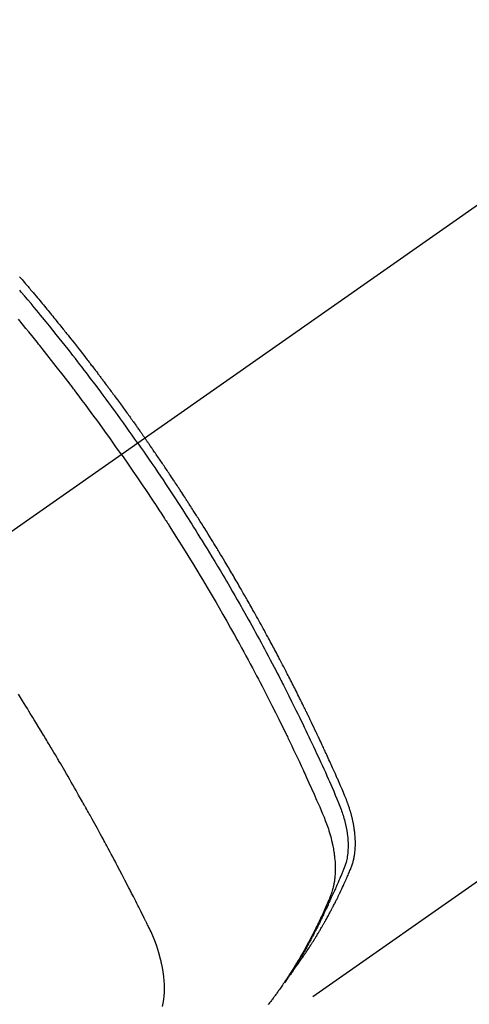
# Model space of a CAD drawing. Extents: x 0 to 26473, y -11045 to -2175.
# Drawn here: x 15460 to 15478, y -3895 to -3854 of the extents above; entities that cross this region are included whole.
import ezdxf

# ---------------------------------------------------------------- set-up
doc = ezdxf.new("R2010")
doc.units = 0
doc.header["$LTSCALE"] = 50
doc.header["$MEASUREMENT"] = 0
doc.linetypes.add('CENTER2', pattern=[1.125, 0.75, -0.125, 0.125, -0.125])
doc.linetypes.add('HIDDEN', pattern=[0.375, 0.25, -0.125])
doc.layers.get('0').update_dxf_attribs({"linetype": 'CONTINUOUS'})
doc.layers.add('150-機器', color=8, linetype='CONTINUOUS')
doc.layers.add('160-文字', color=254, linetype='CONTINUOUS')
doc.styles.add('KH001', font='txt')
doc.dimstyles.new('KH1xx030', dxfattribs={"dimscale": 30, "dimtxt": 2, "dimasz": 0.6, "dimexe": 0.3, "dimexo": 1.2, "dimgap": 0.5, "dimtad": 3, "dimdec": 1, "dimdsep": 46, "dimlunit": 6, "dimtxsty": 'KH001', "dimblk": 'DOT', "dimcen": 1, "dimdle": 1, "dimclrd": 256, "dimclre": 256, "dimclrt": 256, "dimadec": 0, "dimazin": 0, "dimtfac": 1, "dimtdec": 1, "dimtix": 1, "dimtmove": 2, "dimatfit": 3, "dimldrblk": 'CLOSEDBLANK', "dimfxl": 1, "dimtolj": 1, "dimtzin": 0, "dimlwd": -1, "dimlwe": -1, "dimarcsym": 0})

# ---------------------------------------------------------------- blocks, each defined once
blk = doc.blocks.new('F402_H')
at = {"layer": '150-機器', "color": 13, "linetype": 'CENTER2'}
blk.add_line((0, 0), (244.018, -170.863), dxfattribs=at)
at = {"layer": '150-機器', "color": 13, "linetype": 'HIDDEN'}
blk.add_line((140.96, -126.704), (201.303, -168.957), dxfattribs=at)
for points in [[(209.429, -136.331), (209.38, -136.389), (209.33, -136.447), (209.281, -136.504), (209.231, -136.563), (209.181, -136.621), (209.132, -136.679), (209.082, -136.737), (209.046, -136.781), (209.009, -136.824), (208.972, -136.868), (208.935, -136.911), (208.873, -136.984), (208.812, -137.057), (208.75, -137.13), (208.689, -137.203), (208.64, -137.262), (208.592, -137.321), (208.543, -137.379), (208.494, -137.438), (208.446, -137.497), (208.397, -137.555), (208.348, -137.614), (208.299, -137.673), (208.251, -137.732), (208.202, -137.79), (208.154, -137.849), (208.105, -137.908), (208.057, -137.967), (208.009, -138.027), (207.961, -138.086), (207.913, -138.145), (207.841, -138.234), (207.768, -138.323), (207.696, -138.412), (207.624, -138.502), (207.588, -138.546), (207.552, -138.591), (207.517, -138.635), (207.481, -138.68), (207.421, -138.755), (207.362, -138.83), (207.302, -138.905), (207.243, -138.98), (207.16, -139.085), (207.077, -139.19), (206.994, -139.295), (206.912, -139.401), (206.841, -139.491), (206.77, -139.582), (206.7, -139.673), (206.629, -139.764), (206.594, -139.81), (206.559, -139.855), (206.523, -139.901), (206.488, -139.947), (206.459, -139.985), (206.429, -140.024), (206.399, -140.063), (206.37, -140.101), (206.33, -140.154), (206.289, -140.207), (206.249, -140.26), (206.208, -140.313), (206.185, -140.344), (206.162, -140.375), (206.138, -140.406), (206.115, -140.436), (206.091, -140.467), (206.068, -140.497), (206.045, -140.528), (206.022, -140.559), (206.01, -140.574), (205.999, -140.59), (205.987, -140.605), (205.976, -140.62), (205.93, -140.682), (205.884, -140.744), (205.838, -140.805), (205.792, -140.866), (205.769, -140.897), (205.746, -140.928), (205.723, -140.959), (205.7, -140.989), (205.665, -141.035), (205.631, -141.082), (205.596, -141.128), (205.562, -141.174), (205.539, -141.205), (205.516, -141.236), (205.493, -141.267), (205.47, -141.298), (205.425, -141.359), (205.379, -141.421), (205.334, -141.483), (205.289, -141.544), (205.255, -141.591), (205.221, -141.638), (205.187, -141.684), (205.154, -141.731), (205.12, -141.777), (205.086, -141.824), (205.052, -141.871), (205.018, -141.917), (204.984, -141.964), (204.95, -142.01), (204.916, -142.057), (204.883, -142.104), (204.849, -142.15), (204.816, -142.197), (204.782, -142.244), (204.749, -142.291), (204.716, -142.338), (204.682, -142.385), (204.649, -142.431), (204.616, -142.478), (204.593, -142.509), (204.571, -142.541), (204.549, -142.572), (204.527, -142.603), (204.502, -142.638), (204.478, -142.672), (204.453, -142.707), (204.429, -142.742), (204.414, -142.762), (204.4, -142.782), (204.386, -142.802), (204.371, -142.823), (204.355, -142.846), (204.338, -142.87), (204.322, -142.893), (204.305, -142.917), (204.289, -142.94), (204.272, -142.963), (204.256, -142.987), (204.24, -143.01)], [(204.534, -143.216), (204.651, -143.05), (204.768, -142.884), (204.885, -142.718), (205.003, -142.552), (205.126, -142.381), (205.25, -142.21), (205.374, -142.039), (205.498, -141.868), (205.613, -141.71), (205.729, -141.552), (205.845, -141.395), (205.962, -141.237), (206.136, -141.004), (206.311, -140.771), (206.487, -140.539), (206.664, -140.307), (206.752, -140.192), (206.841, -140.078), (206.929, -139.963), (207.018, -139.849), (207.119, -139.719), (207.221, -139.588), (207.323, -139.459), (207.425, -139.329), (207.546, -139.176), (207.667, -139.023), (207.789, -138.87), (207.911, -138.718), (208.052, -138.543), (208.193, -138.368), (208.335, -138.194), (208.478, -138.02), (208.563, -137.916), (208.649, -137.812), (208.735, -137.708), (208.821, -137.605), (208.955, -137.444), (209.089, -137.284), (209.224, -137.124), (209.359, -136.964), (209.427, -136.884)], [(205.21, -143.69), (205.437, -143.368), (205.665, -143.048), (205.894, -142.727), (206.124, -142.408), (206.236, -142.255), (206.348, -142.102), (206.461, -141.949), (206.574, -141.796), (206.703, -141.622), (206.833, -141.448), (206.964, -141.275), (207.094, -141.101), (207.127, -141.058), (207.159, -141.015), (207.192, -140.972), (207.225, -140.929), (207.253, -140.891), (207.282, -140.854), (207.31, -140.817), (207.339, -140.78), (207.624, -140.409), (207.911, -140.04), (208.2, -139.673), (208.49, -139.306), (208.54, -139.243), (208.591, -139.18), (208.642, -139.117), (208.692, -139.054), (208.811, -138.907), (208.93, -138.76), (209.049, -138.613), (209.169, -138.467), (209.323, -138.279), (209.478, -138.092)], [(198.111, -165.067), (198.069, -165.013), (198.028, -164.96), (197.987, -164.906), (197.947, -164.852), (197.913, -164.806), (197.88, -164.76), (197.847, -164.714), (197.815, -164.667), (197.801, -164.648), (197.788, -164.628), (197.774, -164.609), (197.761, -164.59), (197.739, -164.558), (197.717, -164.527), (197.695, -164.496), (197.674, -164.465), (197.655, -164.438), (197.636, -164.41), (197.617, -164.383), (197.599, -164.355), (197.577, -164.323), (197.556, -164.291), (197.535, -164.259), (197.514, -164.227), (197.477, -164.172), (197.44, -164.116), (197.403, -164.06), (197.367, -164.004), (197.351, -163.98), (197.336, -163.956), (197.321, -163.932), (197.305, -163.908), (197.29, -163.883), (197.275, -163.859), (197.259, -163.834), (197.244, -163.81), (197.229, -163.785), (197.213, -163.76), (197.198, -163.735), (197.183, -163.711), (197.172, -163.695), (197.162, -163.678), (197.152, -163.662), (197.142, -163.646), (197.122, -163.613), (197.102, -163.58), (197.082, -163.547), (197.063, -163.514), (197.048, -163.489), (197.032, -163.464), (197.017, -163.439), (197.002, -163.414), (196.982, -163.381), (196.963, -163.347), (196.944, -163.314), (196.924, -163.28), (196.91, -163.255), (196.895, -163.23), (196.88, -163.205), (196.866, -163.18), (196.851, -163.154), (196.837, -163.129), (196.822, -163.103), (196.808, -163.078), (196.798, -163.061), (196.788, -163.044), (196.779, -163.027), (196.769, -163.01), (196.76, -162.993), (196.75, -162.976), (196.741, -162.959), (196.731, -162.942), (196.708, -162.899), (196.684, -162.856), (196.66, -162.814), (196.637, -162.771), (196.618, -162.737), (196.599, -162.702), (196.581, -162.668), (196.562, -162.634), (196.544, -162.599), (196.525, -162.564), (196.507, -162.529), (196.488, -162.494), (196.477, -162.472), (196.466, -162.45), (196.454, -162.428), (196.443, -162.406), (196.423, -162.367), (196.403, -162.328), (196.383, -162.288), (196.363, -162.249), (196.345, -162.214), (196.327, -162.179), (196.309, -162.143), (196.291, -162.108), (196.278, -162.081), (196.265, -162.055), (196.252, -162.028), (196.239, -162.002), (196.226, -161.975), (196.213, -161.948), (196.199, -161.921), (196.186, -161.894), (196.178, -161.876), (196.169, -161.859), (196.161, -161.841), (196.152, -161.823), (196.118, -161.751), (196.084, -161.679), (196.05, -161.606), (196.016, -161.534), (196.004, -161.507), (195.992, -161.48), (195.979, -161.452), (195.967, -161.425), (195.954, -161.398), (195.942, -161.371), (195.929, -161.343), (195.917, -161.316), (195.909, -161.297), (195.901, -161.279), (195.893, -161.261), (195.885, -161.242), (195.864, -161.196), (195.844, -161.15), (195.824, -161.104), (195.804, -161.058), (195.784, -161.012), (195.764, -160.965), (195.744, -160.919), (195.725, -160.872), (195.709, -160.834), (195.693, -160.796), (195.678, -160.757), (195.664, -160.719), (195.651, -160.68), (195.638, -160.642), (195.627, -160.603), (195.616, -160.563), (195.606, -160.526), (195.597, -160.488), (195.588, -160.45), (195.58, -160.411), (195.572, -160.372), (195.564, -160.332), (195.558, -160.292), (195.552, -160.252), (195.548, -160.223), (195.544, -160.195), (195.541, -160.166), (195.538, -160.137), (195.533, -160.088), (195.529, -160.039), (195.525, -159.99), (195.522, -159.94), (195.521, -159.907), (195.52, -159.873), (195.52, -159.839), (195.519, -159.805), (195.52, -159.768), (195.52, -159.73), (195.521, -159.692), (195.522, -159.654), (195.523, -159.626), (195.524, -159.598), (195.526, -159.57), (195.527, -159.542), (195.531, -159.488), (195.536, -159.434), (195.541, -159.38), (195.547, -159.327), (195.552, -159.287), (195.557, -159.247), (195.563, -159.207), (195.569, -159.167), (195.574, -159.133), (195.579, -159.1), (195.584, -159.066), (195.59, -159.033), (195.595, -159.011), (195.599, -158.988), (195.604, -158.966), (195.608, -158.943), (195.613, -158.917), (195.619, -158.891), (195.624, -158.864), (195.63, -158.838), (195.635, -158.815), (195.64, -158.792), (195.645, -158.77), (195.651, -158.747), (195.658, -158.72), (195.664, -158.693), (195.671, -158.666), (195.678, -158.64), (195.685, -158.612), (195.693, -158.585), (195.7, -158.558), (195.707, -158.531), (195.714, -158.507), (195.721, -158.484), (195.728, -158.461), (195.734, -158.438), (195.743, -158.411), (195.751, -158.384), (195.759, -158.357), (195.768, -158.33), (195.779, -158.295), (195.79, -158.26), (195.802, -158.225), (195.814, -158.19), (195.824, -158.163), (195.833, -158.136), (195.843, -158.109), (195.853, -158.082), (195.863, -158.055), (195.873, -158.028), (195.883, -158.001), (195.893, -157.974), (195.951, -157.831), (196.011, -157.688), (196.072, -157.547), (196.135, -157.405), (196.164, -157.338), (196.194, -157.271), (196.223, -157.203), (196.253, -157.136), (196.267, -157.102), (196.282, -157.069), (196.297, -157.035), (196.312, -157.001), (196.349, -156.917), (196.386, -156.833), (196.424, -156.749), (196.462, -156.665), (196.492, -156.598), (196.522, -156.531), (196.553, -156.463), (196.583, -156.396), (196.614, -156.329), (196.645, -156.261), (196.675, -156.194), (196.706, -156.127), (196.729, -156.076), (196.752, -156.026), (196.776, -155.975), (196.799, -155.925), (196.822, -155.875), (196.845, -155.824), (196.869, -155.774), (196.892, -155.724), (196.924, -155.656), (196.955, -155.589), (196.987, -155.521), (197.018, -155.454), (197.026, -155.437), (197.033, -155.42), (197.041, -155.403), (197.049, -155.387), (197.073, -155.336), (197.097, -155.286), (197.121, -155.235), (197.145, -155.185), (197.193, -155.084), (197.241, -154.983), (197.289, -154.882), (197.338, -154.781), (197.362, -154.731), (197.386, -154.681), (197.41, -154.631), (197.435, -154.58), (197.451, -154.547), (197.467, -154.513), (197.483, -154.479), (197.5, -154.446), (197.516, -154.412), (197.533, -154.379), (197.549, -154.345), (197.566, -154.312), (197.59, -154.261), (197.615, -154.21), (197.64, -154.16), (197.665, -154.109), (197.698, -154.042), (197.731, -153.975), (197.764, -153.908), (197.798, -153.841), (197.831, -153.774), (197.864, -153.706), (197.898, -153.639), (197.931, -153.572), (197.965, -153.505), (197.999, -153.438), (198.033, -153.371), (198.067, -153.304), (198.101, -153.237), (198.135, -153.17), (198.169, -153.103), (198.203, -153.036), (198.237, -152.969), (198.272, -152.902), (198.306, -152.835), (198.34, -152.769), (198.366, -152.718), (198.393, -152.668), (198.419, -152.618), (198.445, -152.568), (198.488, -152.484), (198.532, -152.401), (198.575, -152.317), (198.619, -152.234), (198.645, -152.184), (198.671, -152.134), (198.697, -152.084), (198.724, -152.034), (198.759, -151.967), (198.794, -151.9), (198.83, -151.833), (198.866, -151.766), (198.901, -151.7), (198.937, -151.633), (198.973, -151.567), (199.008, -151.5), (199.044, -151.433), (199.08, -151.367), (199.116, -151.3), (199.152, -151.234), (199.197, -151.151), (199.243, -151.068), (199.288, -150.984), (199.334, -150.901), (199.379, -150.818), (199.425, -150.735), (199.471, -150.652), (199.517, -150.569), (199.563, -150.486), (199.609, -150.403), (199.655, -150.32), (199.701, -150.238), (199.738, -150.171), (199.776, -150.105), (199.813, -150.039), (199.85, -149.972), (199.888, -149.906), (199.926, -149.839), (199.963, -149.773), (200.001, -149.706), (200.029, -149.657), (200.058, -149.607), (200.086, -149.558), (200.114, -149.508), (200.162, -149.425), (200.209, -149.343), (200.257, -149.26), (200.305, -149.177), (200.343, -149.112), (200.382, -149.046), (200.42, -148.98), (200.459, -148.914), (200.497, -148.848), (200.536, -148.782), (200.574, -148.716), (200.613, -148.651), (200.651, -148.585), (200.69, -148.519), (200.729, -148.453), (200.768, -148.388), (200.807, -148.322), (200.846, -148.257), (200.885, -148.191), (200.924, -148.126), (200.983, -148.027), (201.042, -147.929), (201.101, -147.831), (201.161, -147.733), (201.19, -147.684), (201.22, -147.635), (201.25, -147.586), (201.279, -147.537), (201.329, -147.455), (201.379, -147.374), (201.429, -147.292), (201.48, -147.211), (201.55, -147.097), (201.62, -146.983), (201.691, -146.869), (201.762, -146.756), (201.823, -146.658), (201.884, -146.561), (201.945, -146.463), (202.007, -146.366), (202.037, -146.317), (202.068, -146.268), (202.099, -146.22), (202.13, -146.171), (202.156, -146.13), (202.182, -146.089), (202.208, -146.048), (202.235, -146.007), (202.271, -145.951), (202.307, -145.895), (202.343, -145.839), (202.379, -145.783), (202.4, -145.75), (202.42, -145.718), (202.441, -145.685), (202.462, -145.653), (202.483, -145.62), (202.504, -145.588), (202.525, -145.555), (202.546, -145.523), (202.556, -145.507), (202.567, -145.491), (202.577, -145.475), (202.588, -145.459), (202.63, -145.395), (202.672, -145.331), (202.714, -145.266), (202.756, -145.202), (202.777, -145.17), (202.798, -145.138), (202.819, -145.105), (202.84, -145.073), (202.872, -145.025), (202.903, -144.977), (202.935, -144.929), (202.966, -144.88), (202.988, -144.848), (203.009, -144.816), (203.03, -144.784), (203.051, -144.752), (203.094, -144.689), (203.136, -144.625), (203.179, -144.561), (203.221, -144.498), (203.253, -144.45), (203.286, -144.402), (203.318, -144.354), (203.35, -144.307), (203.382, -144.259), (203.414, -144.211), (203.447, -144.163), (203.479, -144.116), (203.511, -144.068), (203.543, -144.02), (203.575, -143.972), (203.608, -143.925), (203.64, -143.877), (203.673, -143.83), (203.706, -143.782), (203.738, -143.735), (203.771, -143.687), (203.803, -143.64), (203.836, -143.593), (203.868, -143.546), (203.89, -143.514), (203.912, -143.482), (203.934, -143.451), (203.955, -143.419), (203.98, -143.384), (204.004, -143.349), (204.028, -143.315), (204.052, -143.28), (204.066, -143.259), (204.08, -143.239), (204.094, -143.219), (204.108, -143.198), (204.125, -143.175), (204.141, -143.151), (204.158, -143.127), (204.174, -143.104), (204.19, -143.08), (204.207, -143.057), (204.223, -143.033), (204.24, -143.01)], [(204.534, -143.216), (204.417, -143.383), (204.301, -143.55), (204.186, -143.717), (204.07, -143.884), (203.951, -144.059), (203.833, -144.233), (203.715, -144.408), (203.597, -144.583), (203.488, -144.746), (203.379, -144.908), (203.271, -145.071), (203.163, -145.235), (203.003, -145.478), (202.844, -145.723), (202.686, -145.968), (202.529, -146.213), (202.451, -146.335), (202.374, -146.457), (202.296, -146.58), (202.219, -146.702), (202.131, -146.842), (202.044, -146.982), (201.957, -147.122), (201.87, -147.262), (201.767, -147.428), (201.665, -147.595), (201.563, -147.761), (201.462, -147.928), (201.346, -148.12), (201.23, -148.313), (201.114, -148.506), (201, -148.7), (200.931, -148.816), (200.863, -148.932), (200.795, -149.048), (200.727, -149.164), (200.622, -149.345), (200.517, -149.526), (200.413, -149.707), (200.309, -149.889), (200.257, -149.98), (200.206, -150.071), (200.154, -150.162), (200.103, -150.254), (200.029, -150.384), (199.956, -150.514), (199.884, -150.644), (199.811, -150.774), (199.732, -150.917), (199.653, -151.061), (199.575, -151.205), (199.497, -151.349), (199.426, -151.479), (199.355, -151.61), (199.285, -151.741), (199.214, -151.872), (199.13, -152.029), (199.047, -152.186), (198.964, -152.343), (198.881, -152.501), (198.82, -152.619), (198.758, -152.737), (198.697, -152.856), (198.636, -152.974), (198.602, -153.04), (198.569, -153.106), (198.535, -153.172), (198.501, -153.238), (198.388, -153.461), (198.275, -153.685), (198.163, -153.91), (198.051, -154.134), (197.98, -154.279), (197.909, -154.425), (197.838, -154.57), (197.767, -154.716), (197.703, -154.848), (197.639, -154.98), (197.576, -155.112), (197.512, -155.245), (197.449, -155.377), (197.386, -155.51), (197.323, -155.642), (197.261, -155.775), (197.186, -155.933), (197.112, -156.092), (197.038, -156.251), (196.964, -156.411), (196.897, -156.556), (196.83, -156.703), (196.764, -156.849), (196.697, -156.995), (196.643, -157.114), (196.589, -157.233), (196.535, -157.353), (196.483, -157.473), (196.417, -157.632), (196.352, -157.793), (196.288, -157.953), (196.224, -158.113), (196.195, -158.183), (196.166, -158.253), (196.138, -158.323), (196.11, -158.393), (196.09, -158.449), (196.07, -158.506), (196.051, -158.562), (196.032, -158.619), (196.011, -158.686), (195.992, -158.753), (195.973, -158.82), (195.955, -158.888), (195.926, -159.009), (195.9, -159.131), (195.878, -159.253), (195.859, -159.376), (195.847, -159.472), (195.837, -159.568), (195.83, -159.665), (195.825, -159.762), (195.823, -159.835), (195.823, -159.908), (195.824, -159.982), (195.827, -160.055), (195.832, -160.126), (195.838, -160.196), (195.846, -160.267), (195.856, -160.337), (195.866, -160.398), (195.877, -160.459), (195.89, -160.519), (195.906, -160.579), (195.929, -160.654), (195.955, -160.728), (195.983, -160.801), (196.012, -160.874), (196.026, -160.908), (196.04, -160.942), (196.053, -160.976), (196.067, -161.009), (196.083, -161.049), (196.099, -161.088), (196.114, -161.127), (196.13, -161.166), (196.164, -161.247), (196.199, -161.328), (196.233, -161.409), (196.268, -161.49), (196.283, -161.524), (196.297, -161.557), (196.312, -161.59), (196.326, -161.623), (196.346, -161.669), (196.366, -161.714), (196.387, -161.759), (196.408, -161.804), (196.436, -161.861), (196.465, -161.917), (196.494, -161.974), (196.521, -162.031), (196.541, -162.076), (196.561, -162.12), (196.58, -162.165), (196.599, -162.21), (196.612, -162.241), (196.626, -162.272), (196.64, -162.302), (196.653, -162.333), (196.695, -162.425), (196.737, -162.517), (196.779, -162.609), (196.821, -162.7), (196.844, -162.748), (196.866, -162.796), (196.889, -162.844), (196.911, -162.891), (196.928, -162.926), (196.945, -162.96), (196.962, -162.994), (196.979, -163.029), (196.995, -163.063), (197.012, -163.097), (197.029, -163.131), (197.046, -163.165), (197.07, -163.212), (197.093, -163.258), (197.117, -163.305), (197.141, -163.352), (197.167, -163.402), (197.193, -163.453), (197.22, -163.504), (197.246, -163.554), (197.264, -163.588), (197.281, -163.621), (197.299, -163.654), (197.317, -163.688), (197.335, -163.721), (197.352, -163.755), (197.37, -163.788), (197.388, -163.821), (197.406, -163.855), (197.424, -163.888), (197.442, -163.92), (197.46, -163.953), (197.496, -164.019), (197.532, -164.085), (197.568, -164.151), (197.605, -164.217), (197.619, -164.242), (197.633, -164.266), (197.646, -164.291), (197.66, -164.315), (197.683, -164.356), (197.706, -164.397), (197.73, -164.438), (197.753, -164.479), (197.779, -164.524), (197.805, -164.568), (197.831, -164.612), (197.857, -164.657), (197.888, -164.709), (197.919, -164.761), (197.951, -164.812), (197.983, -164.864), (197.997, -164.887), (198.012, -164.911), (198.027, -164.934), (198.041, -164.957), (198.071, -165.004), (198.101, -165.051), (198.131, -165.097), (198.162, -165.144), (198.184, -165.178), (198.207, -165.213), (198.23, -165.247), (198.254, -165.281), (198.27, -165.304), (198.285, -165.327), (198.301, -165.349), (198.317, -165.372), (198.351, -165.42), (198.386, -165.468), (198.421, -165.515), (198.456, -165.563)], [(205.21, -143.69), (204.986, -144.013), (204.762, -144.337), (204.54, -144.662), (204.319, -144.987), (204.213, -145.145), (204.107, -145.302), (204.002, -145.46), (203.897, -145.619), (203.778, -145.8), (203.659, -145.982), (203.541, -146.163), (203.422, -146.345), (203.393, -146.391), (203.363, -146.436), (203.334, -146.482), (203.305, -146.527), (203.279, -146.567), (203.254, -146.606), (203.229, -146.646), (203.204, -146.685), (202.953, -147.08), (202.705, -147.476), (202.458, -147.873), (202.213, -148.271), (202.171, -148.34), (202.129, -148.409), (202.087, -148.478), (202.045, -148.548), (201.947, -148.709), (201.85, -148.872), (201.753, -149.034), (201.656, -149.196), (201.533, -149.405), (201.41, -149.614), (201.288, -149.824), (201.166, -150.034), (201.005, -150.314), (200.845, -150.594), (200.687, -150.876), (200.529, -151.157), (200.477, -151.251), (200.425, -151.345), (200.373, -151.439), (200.321, -151.533), (200.231, -151.697), (200.141, -151.862), (200.051, -152.027), (199.962, -152.192), (199.873, -152.357), (199.785, -152.522), (199.697, -152.687), (199.61, -152.853), (199.535, -152.994), (199.461, -153.136), (199.387, -153.278), (199.313, -153.421), (199.228, -153.586), (199.143, -153.752), (199.058, -153.918), (198.974, -154.085), (198.83, -154.369), (198.688, -154.654), (198.547, -154.94), (198.407, -155.226), (198.384, -155.273), (198.361, -155.321), (198.338, -155.369), (198.315, -155.416), (198.235, -155.583), (198.155, -155.75), (198.076, -155.917), (197.996, -156.084), (197.918, -156.251), (197.84, -156.418), (197.762, -156.585), (197.684, -156.752), (197.651, -156.824), (197.618, -156.896), (197.585, -156.968), (197.552, -157.039), (197.444, -157.278), (197.337, -157.517), (197.23, -157.756), (197.124, -157.996), (197.061, -158.139), (196.998, -158.282), (196.936, -158.426), (196.875, -158.57), (196.819, -158.705), (196.766, -158.841), (196.714, -158.978), (196.665, -159.115), (196.638, -159.195), (196.613, -159.275), (196.588, -159.355), (196.565, -159.436), (196.543, -159.514), (196.523, -159.593), (196.503, -159.673), (196.485, -159.752), (196.477, -159.786), (196.469, -159.82), (196.462, -159.855), (196.454, -159.889), (196.442, -159.952), (196.431, -160.014), (196.42, -160.077), (196.41, -160.14), (196.404, -160.183), (196.398, -160.225), (196.392, -160.268), (196.387, -160.311), (196.378, -160.394), (196.37, -160.477), (196.363, -160.56), (196.358, -160.644), (196.356, -160.711), (196.354, -160.778), (196.353, -160.845), (196.354, -160.912), (196.356, -160.968), (196.358, -161.024), (196.361, -161.08), (196.365, -161.135), (196.369, -161.181), (196.373, -161.227), (196.378, -161.272), (196.384, -161.318), (196.389, -161.354), (196.395, -161.391), (196.401, -161.427), (196.407, -161.463), (196.413, -161.498), (196.42, -161.533), (196.428, -161.568), (196.436, -161.603), (196.448, -161.655), (196.462, -161.707), (196.477, -161.759), (196.492, -161.81), (196.505, -161.849), (196.519, -161.888), (196.533, -161.926), (196.548, -161.964), (196.56, -161.995), (196.572, -162.025), (196.585, -162.055), (196.597, -162.085), (196.612, -162.119), (196.626, -162.152), (196.64, -162.185), (196.655, -162.218), (196.672, -162.258), (196.689, -162.297), (196.706, -162.337), (196.723, -162.376), (196.738, -162.409), (196.752, -162.442), (196.767, -162.474), (196.782, -162.507), (196.797, -162.54), (196.811, -162.572), (196.826, -162.605), (196.841, -162.637), (196.856, -162.67), (196.871, -162.702), (196.885, -162.735), (196.9, -162.767), (196.915, -162.8), (196.93, -162.832), (196.945, -162.864), (196.96, -162.896), (196.98, -162.937), (196.999, -162.978), (197.019, -163.019), (197.039, -163.06), (197.056, -163.095), (197.074, -163.131), (197.091, -163.167), (197.109, -163.202), (197.124, -163.234), (197.14, -163.266), (197.156, -163.298), (197.171, -163.33), (197.2, -163.386), (197.228, -163.443), (197.257, -163.499), (197.286, -163.556), (197.296, -163.574), (197.306, -163.593), (197.316, -163.612), (197.325, -163.631), (197.345, -163.668), (197.365, -163.705), (197.384, -163.742), (197.404, -163.779), (197.42, -163.81), (197.436, -163.841), (197.453, -163.872), (197.469, -163.903), (197.483, -163.927), (197.496, -163.952), (197.51, -163.976), (197.523, -164), (197.54, -164.031), (197.557, -164.062), (197.574, -164.092), (197.591, -164.123), (197.604, -164.147), (197.617, -164.171), (197.631, -164.196), (197.644, -164.22), (197.658, -164.244), (197.672, -164.268), (197.686, -164.292), (197.7, -164.316), (197.71, -164.334), (197.72, -164.353), (197.73, -164.371), (197.741, -164.389), (197.761, -164.425), (197.782, -164.461), (197.803, -164.497), (197.825, -164.533), (197.839, -164.557), (197.853, -164.58), (197.867, -164.604), (197.881, -164.627), (197.899, -164.657), (197.917, -164.687), (197.934, -164.716), (197.952, -164.746), (197.966, -164.77), (197.98, -164.793), (197.995, -164.816), (198.009, -164.84), (198.031, -164.875), (198.052, -164.91), (198.074, -164.945), (198.096, -164.98), (198.11, -165.004), (198.125, -165.027), (198.139, -165.05), (198.154, -165.073), (198.176, -165.108), (198.198, -165.143), (198.22, -165.177), (198.243, -165.211), (198.261, -165.24), (198.28, -165.268), (198.298, -165.297), (198.317, -165.325), (198.332, -165.348), (198.347, -165.371), (198.362, -165.394), (198.377, -165.417), (198.399, -165.451), (198.422, -165.485), (198.445, -165.519), (198.468, -165.553), (198.487, -165.581), (198.506, -165.609), (198.525, -165.638), (198.544, -165.666), (198.571, -165.705), (198.598, -165.744), (198.625, -165.782), (198.653, -165.821), (198.676, -165.854), (198.699, -165.888), (198.723, -165.921), (198.746, -165.954), (198.77, -165.987), (198.793, -166.02), (198.816, -166.053), (198.84, -166.085), (198.856, -166.107), (198.873, -166.129), (198.889, -166.15), (198.905, -166.172), (198.929, -166.204), (198.953, -166.237), (198.977, -166.269), (199.001, -166.301), (199.025, -166.334), (199.049, -166.366), (199.074, -166.398), (199.098, -166.43), (199.114, -166.451), (199.131, -166.473)], [(203.508, -166.543), (203.48, -166.401), (203.458, -166.259), (203.443, -166.115), (203.434, -165.971), (203.431, -165.85), (203.431, -165.73), (203.434, -165.609), (203.441, -165.489), (203.459, -165.302), (203.484, -165.116), (203.515, -164.931), (203.552, -164.747), (203.561, -164.707), (203.57, -164.668), (203.579, -164.628), (203.588, -164.589), (203.661, -164.317), (203.744, -164.048), (203.84, -163.783), (203.951, -163.525), (203.985, -163.453), (204.02, -163.382), (204.055, -163.311), (204.09, -163.24), (204.108, -163.205), (204.126, -163.169), (204.144, -163.133), (204.161, -163.098), (204.174, -163.071), (204.188, -163.044), (204.201, -163.018), (204.214, -162.991), (204.263, -162.893), (204.311, -162.795), (204.36, -162.697), (204.409, -162.599), (204.45, -162.519), (204.49, -162.438), (204.53, -162.358), (204.571, -162.278), (204.619, -162.183), (204.662, -162.096), (204.715, -161.993), (204.789, -161.851), (204.812, -161.806), (204.832, -161.767), (204.845, -161.742), (204.844, -161.743), (204.84, -161.751), (204.835, -161.76), (204.83, -161.77), (204.825, -161.779), (204.822, -161.784), (204.839, -161.752), (204.867, -161.698), (204.899, -161.637), (205.067, -161.314), (205.183, -161.092), (205.277, -160.911), (205.383, -160.709), (205.43, -160.62), (205.477, -160.531), (205.524, -160.442), (205.571, -160.353), (205.634, -160.237), (205.696, -160.121), (205.758, -160.006), (205.821, -159.89), (205.859, -159.818), (205.897, -159.747), (205.936, -159.675), (205.974, -159.604), (206.032, -159.497), (206.091, -159.39), (206.149, -159.284), (206.208, -159.177), (206.262, -159.079), (206.316, -158.981), (206.371, -158.883), (206.425, -158.785), (206.454, -158.731), (206.484, -158.678), (206.513, -158.625), (206.543, -158.571), (206.578, -158.509), (206.613, -158.447), (206.648, -158.385), (206.683, -158.323), (206.693, -158.305), (206.703, -158.287), (206.713, -158.269), (206.723, -158.251), (206.758, -158.189), (206.793, -158.127), (206.828, -158.064), (206.863, -158.002), (206.904, -157.931), (206.944, -157.86), (206.985, -157.788), (207.025, -157.717), (207.091, -157.602), (207.157, -157.487), (207.223, -157.371), (207.29, -157.256), (207.356, -157.14), (207.423, -157.025), (207.49, -156.91), (207.557, -156.794), (207.614, -156.697), (207.671, -156.599), (207.728, -156.501), (207.785, -156.404), (207.812, -156.359), (207.838, -156.315), (207.864, -156.271), (207.89, -156.226), (207.948, -156.129), (208.006, -156.032), (208.064, -155.934), (208.122, -155.837), (208.158, -155.775), (208.195, -155.713), (208.232, -155.651), (208.269, -155.59), (208.306, -155.528), (208.344, -155.466), (208.381, -155.404), (208.418, -155.342), (208.423, -155.333), (208.429, -155.324), (208.434, -155.316), (208.439, -155.307), (208.535, -155.147), (208.631, -154.988), (208.729, -154.829), (208.826, -154.671), (208.88, -154.583), (208.935, -154.495), (208.989, -154.407), (209.043, -154.319), (209.109, -154.213), (209.174, -154.107), (209.24, -154.001), (209.305, -153.896), (209.393, -153.755), (209.481, -153.615)]]:
    blk.add_lwpolyline(points, dxfattribs=at)
blk = doc.blocks.new('_ClosedBlank')
at = {"color": 0, "linetype": 'ByBlock', "lineweight": -2}
for p, q in [((-1, 0.1667), (0, 0)), ((-1, 0.1667), (-1, -0.1667)), ((0, 0), (-1, -0.1667))]:
    blk.add_line(p, q, dxfattribs=at)
blk = doc.blocks.new('_Dot')
at = {"color": 0, "linetype": 'ByBlock', "lineweight": -2}
blk.add_line((-0.5, 0), (-1, 0), dxfattribs=at)
at = {"color": 0, "linetype": 'ByBlock', "const_width": 0.5}
blk.add_lwpolyline([(-0.25, 0, 1), (0.25, 0, 1)], format="xyb", close=True, dxfattribs=at)

msp = doc.modelspace()

# ---------------------------------------------------------------- block references
at = {"layer": '150-機器', "xscale": -1}
msp.add_blockref('F402_H', (15669.29, -3728.223), dxfattribs=at)

# ---------------------------------------------------------------- leaders
at = {"layer": '160-文字', "annotation_type": 0, "has_hookline": 1, "hookline_direction": 1, "text_width": 963.959}
msp.add_leader([(15549.29, -3721.201), (15278.727, -5412.739), (15260.727, -5412.739)], dimstyle='KH1xx030', override={"dimgap": 0.5, "dimtad": 1}, dxfattribs=at)
at = {"layer": '160-文字'}
msp.add_leader([(15792.981, -3724.817), (15278.727, -5412.739)], dimstyle='KH1xx030', override={"dimgap": 0.5, "dimtad": 1}, dxfattribs=at)

doc.saveas('drawing.dxf')
